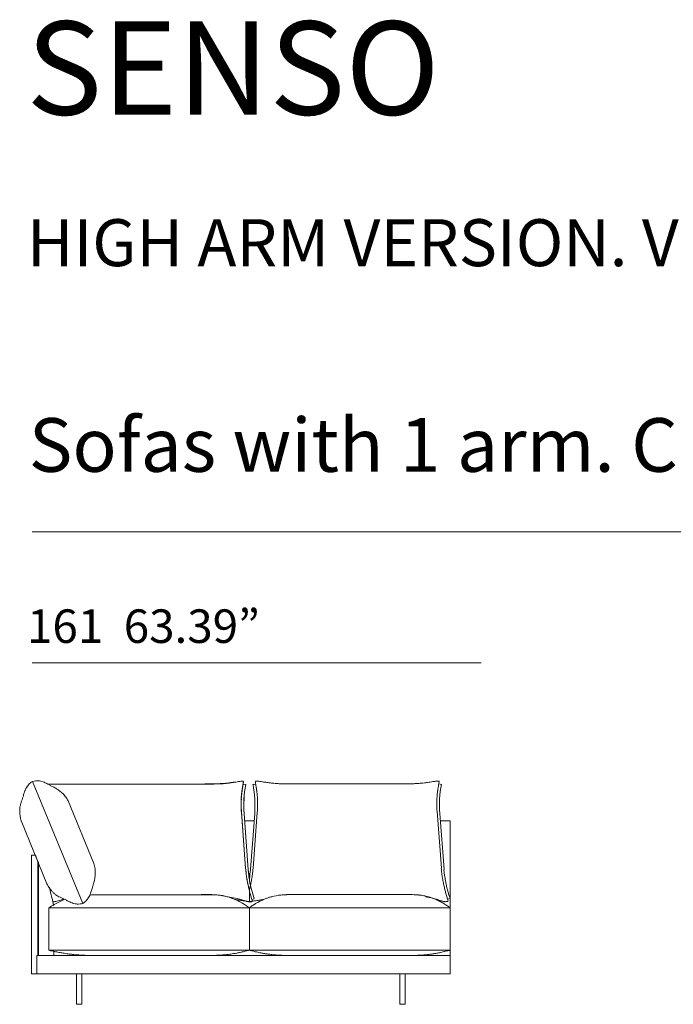
# Model space of a CAD drawing. Units: inches. Extents: x 2860 to 47549, y 2242 to 28744.
# Drawn here: x 2860 to 5335, y 25014 to 28744 of the extents above; entities that cross this region are included whole.
import ezdxf

# ---------------------------------------------------------------- set-up
doc = ezdxf.new("R2010")
doc.units = ezdxf.units.IN
doc.header["$MEASUREMENT"] = 0
doc.layers.get('0').update_dxf_attribs({"lineweight": 13})
doc.styles.add('PDF ChiswickGrotesque', font='arial.ttf')
doc.styles.add('PDF NeuzeitSLTStd-Book', font='arial.ttf')

msp = doc.modelspace()

# ---------------------------------------------------------------- linework, layer by layer
at = {"lineweight": 13}
for p, q in [((2907.2, 26803.2), (21416.1, 26803.2)), ((2907.2, 26307.4), (4608, 26307.4)), ((2908.6, 25858.6), (3099.1, 25396.1)), ((3565.4, 25848.2), (2967.2, 25848)), ((3561.4, 25848.7), (3566.6, 25848.8)), ((3570.5, 25848.2), (3565.4, 25848.2)), ((3716, 25847.1), (3706.3, 25847.9)), ((3706.3, 25847.9), (3716.2, 25846.5)), ((3716, 25845.9), (3716, 25847.1)), ((3753.9, 25848.4), (3743.6, 25847.1)), ((3743.6, 25847.1), (3743.6, 25845.9)), ((4302.6, 25848.9), (3878.9, 25848.9)), ((3898.2, 25848.7), (3893, 25848.8)), ((4110, 25848.7), (3898.2, 25848.7)), ((4307.8, 25849), (4302.6, 25848.9)), ((4457.1, 25847.3), (4446.8, 25848.7)), ((3141.2, 25547.4), (3044.2, 25784.4)), ((3699.7, 25741.4), (3699.4, 25746.1)), ((3715.7, 25529), (3699.7, 25741.4)), ((3699.9, 25744.9), (3715.7, 25529)), ((3725.7, 25524.2), (3709.6, 25736.6)), ((3710, 25736.1), (3725.7, 25524.2)), ((3750, 25736.6), (3733.9, 25524.2)), ((3760, 25741.4), (3743.9, 25529)), ((3760.2, 25745.7), (3760, 25741.4)), ((4456.8, 25529.2), (4440.4, 25745.7)), ((4466.9, 25524.4), (4450.7, 25736.8)), ((2866.5, 25707.1), (2963.5, 25470.2)), ((3711.6, 25709.6), (3748, 25709.6)), ((4452.8, 25709.6), (4490.1, 25709.6)), ((4490.1, 25709.6), (4490.1, 25219.3)), ((2919.9, 25579.4), (2904.9, 25579.4)), ((2904.9, 25579.4), (2904.9, 25129.2)), ((2904.9, 25554.7), (2904.9, 25562.2)), ((2904.9, 25549.2), (2904.9, 25554.7)), ((2904.9, 25546), (2904.9, 25549.2)), ((2928.4, 25553.6), (2919.9, 25579.4)), ((2928.4, 25199.2), (2928.4, 25553.6)), ((2928.4, 25553.6), (2931.4, 25553.6)), ((2931.4, 25553.6), (2931.4, 25199.2)), ((2904.9, 25544.9), (2904.9, 25546)), ((3729.8, 25444.7), (3729.8, 25445)), ((3729.8, 25445), (3729.8, 25444)), ((3729.8, 25442.6), (3729.8, 25444.7)), ((3729.8, 25403.3), (3729.8, 25442.6)), ((3143.7, 25429.4), (3149.8, 25429.4)), ((3148.6, 25428.7), (3147.9, 25428.7)), ((3150.8, 25428.7), (3148.6, 25428.7)), ((3149.8, 25429.4), (3156.7, 25429.4)), ((3154.5, 25428.7), (3150.8, 25428.7)), ((3159.3, 25428.7), (3154.5, 25428.7)), ((3156.7, 25429.4), (3164.2, 25429.4)), ((3165.2, 25428.7), (3159.3, 25428.7)), ((3164.2, 25429.4), (3172, 25429.4)), ((3172, 25428.7), (3165.2, 25428.7)), ((3172, 25429.4), (3568.2, 25429.4)), ((3179.3, 25428.7), (3172, 25428.7)), ((3186.9, 25428.7), (3179.3, 25428.7)), ((3613.9, 25428), (3186.9, 25428.7)), ((3547.7, 25429.5), (3555.5, 25429.5)), ((3555.5, 25429.5), (3563, 25429.5)), ((3563, 25429.5), (3570, 25429.5)), ((3570, 25429.5), (3576, 25429.5)), ((3576, 25429.5), (3581, 25429.5)), ((3581, 25429.5), (3584.7, 25429.5)), ((3584.7, 25429.5), (3587, 25429.5)), ((3587, 25429.5), (3587.7, 25429.5)), ((3748.3, 25413.9), (3738.6, 25411.2)), ((3872.6, 25429.5), (3871.9, 25429.5)), ((3874.9, 25429.5), (3872.6, 25429.5)), ((3878.6, 25429.5), (3874.9, 25429.5)), ((3883.6, 25429.5), (3878.6, 25429.5)), ((3889.7, 25429.5), (3883.6, 25429.5)), ((3896.6, 25429.5), (3889.7, 25429.5)), ((3904.1, 25429.5), (3896.6, 25429.5)), ((3911.9, 25429.5), (3904.1, 25429.5)), ((4109.9, 25429.5), (3911.9, 25429.5)), ((4308, 25429.5), (4109.9, 25429.5)), ((4315.8, 25429.5), (4308, 25429.5)), ((4323.3, 25429.5), (4315.8, 25429.5)), ((4330.2, 25429.5), (4323.3, 25429.5)), ((4336.3, 25429.5), (4330.2, 25429.5)), ((4341.2, 25429.5), (4336.3, 25429.5)), ((4345, 25429.5), (4341.2, 25429.5)), ((4347.2, 25429.5), (4345, 25429.5)), ((4348, 25429.5), (4347.2, 25429.5)), ((4480, 25412), (4489.9, 25414.6)), ((4489.9, 25414.6), (4489.9, 25415.8)), ((2970.8, 25379.9), (2970.8, 25219)), ((2985.8, 25379.3), (3460.6, 25379.3)), ((3460.6, 25379.3), (3547.9, 25379.3)), ((3547.9, 25379.3), (3594.8, 25379.3)), ((3594.8, 25379.3), (3641.6, 25379.3)), ((3641.6, 25379.3), (3688.4, 25379.3)), ((3688.4, 25379.3), (3711.9, 25379.3)), ((3711.9, 25379.3), (3723.6, 25379.3)), ((3715.1, 25379.4), (3714.8, 25379.4)), ((3715.6, 25379.4), (3715.1, 25379.4)), ((3716.1, 25379.4), (3715.6, 25379.4)), ((3716.3, 25379.4), (3716.1, 25379.4)), ((3718.1, 25379.4), (3716.3, 25379.4)), ((3720.1, 25379.4), (3718.1, 25379.4)), ((3723.9, 25379.4), (3720.1, 25379.4)), ((3723.6, 25379.3), (3726.5, 25379.3)), ((3727, 25379.4), (3723.9, 25379.4)), ((3726.5, 25379.3), (3729.4, 25379.3)), ((3728.2, 25379.4), (3727, 25379.4)), ((3729, 25379.4), (3728.2, 25379.4)), ((3729.6, 25379.4), (3729, 25379.4)), ((3729.4, 25379.3), (3732.3, 25379.3)), ((3729.8, 25379.4), (3729.6, 25379.4)), ((3729.9, 25379.4), (3729.8, 25379.4)), ((3729.8, 25379.4), (3729.8, 25379.4)), ((3729.8, 25379.4), (3729.8, 25379.4)), ((3729.8, 25219.3), (3729.8, 25379.4)), ((3729.8, 25379.4), (3729.8, 25219.3)), ((3731.1, 25379.4), (3729.9, 25379.4)), ((3733.5, 25379.4), (3731.1, 25379.4)), ((3732.3, 25379.3), (3733.8, 25379.3)), ((3736.9, 25379.4), (3733.5, 25379.4)), ((3733.8, 25379.3), (3734.5, 25379.3)), ((3734.5, 25379.3), (3734.9, 25379.3)), ((3734.9, 25379.3), (3735.3, 25379.3)), ((3740.9, 25379.4), (3736.9, 25379.4)), ((3742.9, 25379.4), (3740.9, 25379.4)), ((3744.8, 25379.4), (3742.9, 25379.4)), ((3745, 25379.4), (3744.8, 25379.4)), ((3745.8, 25379.4), (3745, 25379.4)), ((3940.7, 25379.4), (3745.8, 25379.4)), ((4109.9, 25379.4), (3940.7, 25379.4)), ((4279.1, 25379.4), (4109.9, 25379.4)), ((4474.1, 25379.4), (4279.1, 25379.4)), ((4474.8, 25379.4), (4474.1, 25379.4)), ((4475, 25379.4), (4474.8, 25379.4)), ((4477, 25379.4), (4475, 25379.4)), ((4479, 25379.4), (4477, 25379.4)), ((4482.9, 25379.4), (4479, 25379.4)), ((4486.3, 25379.4), (4482.9, 25379.4)), ((4488.7, 25379.4), (4486.3, 25379.4)), ((4489.9, 25379.4), (4488.7, 25379.4)), ((4490, 25379.4), (4489.9, 25379.4)), ((4490.1, 25379.4), (4490, 25379.4)), ((4490.1, 25129.3), (4490.1, 25379.4)), ((2973.3, 25219.1), (2973.2, 25219.1)), ((2976.3, 25219.1), (2976, 25219.1)), ((2980.9, 25219.2), (2980.7, 25219.2)), ((2985.4, 25219.2), (2985.2, 25219.2)), ((2985.8, 25219.2), (3460.6, 25219.2)), ((2989.9, 25214.5), (2989.9, 25214.8)), ((2989.9, 25199.2), (2989.9, 25214.6)), ((2989.9, 25214.6), (2989.9, 25214.5)), ((3460.6, 25219.2), (3547.9, 25219.2)), ((3547.9, 25219.2), (3641.6, 25219.2)), ((3641.6, 25219.2), (3688.4, 25219.2)), ((3688.4, 25219.2), (3711.9, 25219.2)), ((3711.9, 25219.2), (3723.6, 25219.2)), ((3714.8, 25219.3), (3715.1, 25219.3)), ((3715.1, 25219.3), (3715.6, 25219.3)), ((3715.6, 25219.3), (3716.1, 25219.3)), ((3716.1, 25219.3), (3716.3, 25219.3)), ((3716.3, 25219.3), (3718.1, 25219.3)), ((3718.1, 25219.3), (3720.1, 25219.3)), ((3720.1, 25219.3), (3723.9, 25219.3)), ((3725.8, 25218.3), (3723.2, 25217.5)), ((3723.6, 25219.2), (3729.4, 25219.2)), ((3723.9, 25219.3), (3727, 25219.3)), ((3729.8, 25219.3), (3725.8, 25218.3)), ((3727, 25219.3), (3728.2, 25219.3)), ((3728.2, 25219.3), (3729, 25219.3)), ((3729, 25219.3), (3729.6, 25219.3)), ((3729.4, 25219.2), (3732.3, 25219.2)), ((3729.5, 25219.3), (3729.8, 25219.3)), ((3729.6, 25219.3), (3729.8, 25219.3)), ((3729.8, 25219.3), (3729.8, 25219.3)), ((3729.8, 25219.3), (3729.8, 25219.3)), ((3729.8, 25219.3), (3729.9, 25219.3)), ((3729.9, 25219.3), (3731.1, 25219.3)), ((3731.1, 25219.3), (3733.5, 25219.3)), ((3732.3, 25219.2), (3733.8, 25219.2)), ((3733.5, 25219.3), (3736.9, 25219.3)), ((3733.8, 25219.2), (3734.5, 25219.2)), ((3734.5, 25219.2), (3735.3, 25219.2)), ((3736.9, 25219.3), (3740.9, 25219.3)), ((3740.9, 25219.3), (3742.9, 25219.3)), ((3742.9, 25219.3), (3744.8, 25219.3)), ((3744.8, 25219.3), (4109.9, 25219.3)), ((4109.9, 25219.3), (4475, 25219.3)), ((4475, 25219.3), (4477, 25219.3)), ((4477, 25219.3), (4479, 25219.3)), ((4479, 25219.3), (4482.9, 25219.3)), ((4482.9, 25219.3), (4486.3, 25219.3)), ((4486.3, 25219.3), (4488.7, 25219.3)), ((4488.7, 25219.3), (4489.9, 25219.3)), ((4489.9, 25219.3), (4490, 25219.3)), ((4490, 25219.3), (4490.1, 25219.3)), ((4490.1, 25219.3), (4490.3, 25219.3)), ((2924.9, 25129.2), (2924.9, 25199.2)), ((2924.9, 25199.2), (4484.6, 25199.2)), ((4490.1, 25199.3), (4109.9, 25199.3)), ((2904.9, 25129.2), (2919.9, 25129.2)), ((2919.9, 25129.2), (2924.9, 25129.2)), ((2924.9, 25129.2), (4484.6, 25129.2)), ((3074.9, 25014.1), (3074.9, 25129.2)), ((3095, 25129.2), (3095, 25014.1)), ((4109.9, 25129.3), (4490.1, 25129.3)), ((4300, 25129.3), (4300, 25014.3)), ((4320, 25014.3), (4320, 25129.3)), ((3095, 25014.1), (3074.9, 25014.1)), ((4300, 25014.3), (4320, 25014.3))]:
    msp.add_line(p, q, dxfattribs=at)
for centre, radius, start, end in [((2944.2, 25800.7), 67.8, 130.7402, 146.2856), ((2952, 25791.5), 79.9, 122.8835, 130.6317), ((2925.7, 25791.4), 69.3, 82.2907, 104.2896), ((2926.1, 25795.4), 65.3, 73.5011, 82.1953), ((2924.5, 25788.6), 72.3, 67.4103, 73.8205), ((2914.5, 25764.4), 98.4, 62.3791, 67.4177), ((2831, 25593.7), 288.5, 61.9666, 63.4182), ((3126.3, 26151.5), 342.7, 242.3341, 243.474), ((3535.2, 28800.1), 2951.5, 270.6098, 270.9599), ((3539.8, 28659.9), 2811.9, 270.6242, 270.9831), ((3560.9, 27565.5), 1716.7, 270.7921, 271.254), ((3565, 27476.4), 1628.1, 270.8125, 271.2871), ((3580.9, 26749.8), 900.7, 271.1177, 271.7465), ((3584.4, 26710.6), 862.1, 271.142, 271.7849), ((3597.6, 26216.1), 366.8, 271.6857, 272.6955), ((3600.2, 26212.4), 363.6, 271.7413, 272.7376), ((3610.5, 25991.4), 141.7, 271.7561, 273.3561), ((3613.1, 25989.4), 140.2, 271.8396, 273.4132), ((3607.3, 26115.5), 265.8, 272.4816, 273.6242), ((3610.2, 26101.1), 251.9, 272.5495, 273.7232), ((3609.6, 26096.6), 246.8, 273.3673, 275.0434), ((3597, 26322.9), 474.2, 273.5766, 274.4317), ((3613, 26108.6), 258.5, 274.0578, 276.0917), ((3603.8, 26210.4), 361.5, 274.7323, 276.1484), ((3581.9, 26415.1), 566.5, 275.9317, 277.067), ((3617.6, 26111.6), 261.8, 275.469, 277.8643), ((3588, 26365.1), 516.2, 277.0746, 277.944), ((3624.1, 26099.1), 248.5, 276.7601, 278.5335), ((3582.1, 26435), 586.2, 277.5676, 278.4349), ((3576.4, 26468.5), 621, 277.8314, 278.6276), ((3370.4, 29382.7), 3540.2, 274.8246, 275.0046), ((3373.2, 27820.4), 1988, 278.5737, 278.8557), ((6503.2, 13080.5), 13084, 102.42014, 102.46462), ((3871.4, 25008.5), 869, 102.1076, 102.7772), ((3723.7, 25394.5), 465, 93.1852, 94.2574), ((3836.3, 23662.4), 2200.8, 93.6081, 93.8346), ((3702.1, 25809.5), 50.1, 93.0843, 95.7133), ((3701.2, 25835.4), 23.7, 92.737, 98.1437), ((3700.6, 25837.5), 22.2, 81.3954, 85.3392), ((3701.3, 25842.1), 17.5, 76.5456, 81.3725), ((3706.7, 25852.7), 6.57, 101.6455, 109.6402), ((-72352.4, 31091.2), 76238.9, 356.052886, 356.056741), ((5057.2, 25637.5), 1367.6, 170.9278, 171.1269), ((-267226, 67397), 274099.2, 351.282356, 351.283476), ((4133.7, 25767.7), 424.8, 169.2984, 184.2649), ((4024, 25897.4), 274.7, 188.1592, 189.2765), ((2412.7, 25576.5), 1368.4, 11.4606, 11.6597), ((3757.8, 25845.7), 13.9, 104.9075, 109.8006), ((3755.6, 25807.7), 52.1, 82.4291, 84.8905), ((3684.8, 25273.2), 591.2, 81.8014, 82.4506), ((3655.8, 25073.3), 793.3, 81.0527, 81.7875), ((4041.9, 27629.3), 1791.8, 261.5673, 261.857), ((4096.1, 27928), 2095.1, 261.5463, 261.7658), ((3857, 26280.7), 430.6, 261.8731, 262.8256), ((3864.5, 26299.1), 449.8, 262.1697, 263.9995), ((3867.6, 26323.4), 474.3, 263.9269, 265.1348), ((3845.7, 26066.2), 216.2, 265.1305, 266.3968), ((3859.6, 26217.4), 368, 265.7265, 266.7289), ((3872.8, 26527), 677.8, 267.1073, 267.8539), ((3889, 27032.3), 1183.4, 267.9866, 268.5525), ((4585.3, 64295.4), 38452.9, 268.91792, 268.94044), ((4992.6, 110130.8), 84289.2, 269.239768, 269.252533), ((4276.3, 28812.2), 2963.4, 270.6086, 270.958), ((4301.6, 27586.3), 1737.3, 270.798, 271.2533), ((4322.6, 26728.6), 879.3, 271.11, 271.7542), ((3953.9, 36334.7), 10492.5, 272.16094, 272.19642), ((4347.7, 26127.1), 277.2, 272.5291, 273.6176), ((4332.5, 26347.7), 498.4, 273.7679, 274.6019), ((4343.3, 26229.2), 379.3, 274.4039, 275.7847), ((4329.2, 26360.5), 511.5, 275.8706, 277.1281), ((4328.8, 26370.2), 521.1, 277.0433, 277.9082), ((3666.9, 31083.9), 5281, 277.9851, 278.081), ((4099.8, 27951.7), 2119.1, 278.3957, 278.6659), ((4566.7, 24906.1), 962.1, 98.1516, 98.821), ((4489.3, 25469.9), 393, 97.4718, 98.6464), ((4243, 25877.7), 205.9, 350.608, 351.8997), ((3096.6, 26064.3), 1367.6, 350.9278, 351.1269), ((2640.7, 26122.9), 1827.1, 351.5176, 351.6843), ((4866.6, 25768.2), 417.1, 169.0681, 184.3106), ((3252.6, 25699), 392.8, 163.2839, 164.4897), ((3042.6, 25763.2), 173.3, 161.5178, 163.6218), ((3180.4, 25713.1), 319.9, 160.0307, 160.8426), ((3017, 25769.5), 147, 157.4572, 158.939), ((3127.8, 25718.4), 269, 155.7356, 156.4592), ((2965.7, 25789.3), 92.1, 151.5952, 154.5019), ((2934.7, 25806.1), 56.8, 145.4528, 151.5935), ((3135.9, 26157.2), 352.2, 242.4958, 243.4435), ((3319.8, 26518.4), 757.5, 243.2083, 243.6619), ((2563.9, 25013.3), 926.8, 62.6687, 63.061), ((2896.7, 25661.7), 198, 59.5033, 62.0777), ((2924.3, 25709.1), 143.1, 54.3972, 59.3923), ((2928.9, 25715.1), 135.6, 47.7577, 54.4856), ((2938.9, 25726), 120.8, 38.8592, 47.7986), ((133701.9, 13509), 130582.4, 174.595058, 174.59736), ((3948.6, 25785.6), 249.6, 173.3722, 174.6106), ((3970, 25783), 271.1, 172.2167, 173.3445), ((3975.4, 25782.3), 275.8, 173.4303, 174.551), ((3767, 25812.2), 66.1, 171.1611, 173.4468), ((5859.7, 25555.8), 2173.7, 173.0423, 173.1819), ((3921.6, 25792.7), 221.8, 170.3183, 171.6569), ((3899.1, 25766.8), 205.3, 162.2278, 163.5676), ((3883.2, 25775.8), 188.2, 161.9694, 163.264), ((72419.2, 15870.7), 69433.5, 171.745972, 171.749827), ((4119.6, 25767.5), 411.2, 169.0057, 184.3026), ((3340, 25767.5), 411.2, 355.6974, 10.9944), ((3538.2, 25792.7), 221.6, 8.3426, 9.6823), ((3489.6, 25783), 271.1, 6.6555, 7.7833), ((951.6, 25522.2), 2822.5, 5.8234, 5.9422), ((4700.7, 25783.8), 260.7, 174.4039, 175.5564), ((4689.1, 25784.3), 249.1, 172.9975, 174.2393), ((4341.1, 25839.7), 103.2, 350.4218, 351.1561), ((4662.5, 25793), 221.6, 170.3169, 171.6567), ((4241.6, 25868.5), 205.9, 350.608, 351.8997), ((4239.2, 25873.3), 209, 350.6785, 351.9607), ((2969.2, 25742), 109.9, 162.9414, 168.0928), ((3065.3, 25712.2), 210.6, 160.0372, 162.8438), ((2565.8, 25897.3), 322.1, 339.419, 341.3252), ((2666.1, 25863.8), 216.4, 341.2349, 343.987), ((2950.6, 25736.2), 105.3, 27.2573, 38.5532), ((20069.8, 25473.5), 16374.2, 178.92256, 178.94244), ((280340.3, -17802.2), 280053.2, 171.046993, 171.04806), ((3990.9, 25775.1), 292.5, 177.657, 178.7638), ((3994, 25776.8), 295.5, 176.922, 178.0045), ((3829.3, 25768.4), 132.6, 167.2798, 169.475), ((150458.6, 14793.2), 147171.4, 175.709388, 175.711593), ((3958.3, 25743.4), 264.7, 166.9669, 168.0622), ((3997.3, 25774.3), 298.2, 177.6594, 178.7383), ((3997.2, 25776.2), 298, 176.9392, 178.0192), ((3949.4, 25783.1), 249.8, 174.15, 175.3936), ((3526.9, 25784.5), 233.8, 4.6963, 5.9123), ((-91021.8, 18462.3), 95065.6, 4.425686, 4.428993), ((-141712.2, 17457.1), 145711.5, 3.279426, 3.281608), ((3466.8, 25776.8), 294.3, 1.9933, 3.0802), ((3469.3, 25775.1), 291.9, 1.2358, 2.3447), ((-11776.4, 25489.1), 15540.2, 1.05702, 1.07798), ((4740.8, 25775), 301.3, 178.7479, 179.8287), ((4748.3, 25771.2), 308.8, 179.1158, 180.1768), ((4732, 25775.3), 292.5, 177.6567, 178.7635), ((4721.7, 25777.6), 282.1, 176.8963, 178.0302), ((4731.4, 25777.1), 291.8, 175.8103, 176.9007), ((4714.4, 25780.7), 274.6, 175.12, 176.3017), ((2980.6, 25748.1), 120.4, 176.5952, 181.4029), ((3000.5, 25748.2), 140.3, 181.2567, 186.0257), ((2962.6, 25748.5), 102.4, 173.5534, 176.2111), ((2948.3, 25748.1), 88.2, 169.1201, 172.2327), ((4043.5, 25809.2), 347.3, 186.4815, 187.5315), ((4042.4, 25809.1), 346.3, 186.4798, 187.5331), ((3990.3, 25731.9), 292.9, 173.7694, 174.8102), ((-5537.7, 25421.6), 9242.5, 2.05186, 2.0882), ((4060.3, 25778.9), 362.4, 184.1736, 185.1982), ((4019.8, 25770.5), 320.7, 181.2157, 182.2564), ((4023.7, 25766.7), 324.5, 181.5528, 182.5879), ((402116.4, 47550.4), 399012.7, 183.131671, 183.132691), ((3375.6, 25780.7), 386.2, 354.7967, 355.8213), ((12997.3, 25421.6), 9242.5, 177.9118, 177.94814), ((3440.1, 25771), 321.1, 357.7444, 358.7842), ((3445, 25771), 316.2, 358.7768, 359.8258), ((4778.9, 25770), 339.4, 181.9196, 182.9097), ((4858.8, 25772.1), 419.2, 182.647, 183.618), ((2990, 25746.4), 129.6, 185.6884, 191.4487), ((2975.2, 25742.7), 114.5, 191.1344, 198.1326), ((3040.9, 25515.2), 105.4, 6.4267, 17.7898), ((3029.2, 25513.4), 117.1, 357.3577, 6.6796), ((3992.1, 25544.3), 276.7, 183.1816, 184.7639), ((4019.3, 25555.1), 304.6, 184.9157, 186.4569), ((4083.8, 25554.1), 368.9, 185.1022, 188.2593), ((4116.7, 25556), 401.6, 185.0335, 187.9327), ((4144.7, 25556.4), 420.3, 184.394, 189.1343), ((4159.1, 25555.4), 434.5, 184.1187, 199.0016), ((3314.9, 25556.3), 420.2, 350.8654, 355.6061), ((3310.2, 25561.5), 434.9, 350.7136, 353.4881), ((3350.8, 25557.7), 394.1, 353.3639, 355.8124), ((4732.9, 25549.6), 276.9, 184.235, 185.8189), ((4824.7, 25553.7), 368.6, 185.0023, 188.1616), ((4883.8, 25556.1), 418.2, 184.3422, 199.5928), ((2941.5, 25529), 206.7, 343.6246, 346.1382), ((2985.6, 25517.1), 161.1, 346.4992, 351.0061), ((3008.9, 25513.5), 137.4, 350.9865, 357.7175), ((4203.1, 25570.4), 489.3, 188.1364, 190.3263), ((4285, 25581), 571.8, 188.0813, 189.9542), ((4270.5, 25584.3), 558.1, 190.4921, 192.307), ((4249.2, 25577.3), 535.9, 190.2308, 192.1196), ((3243.4, 25573.6), 502.7, 348.4588, 350.582), ((4944.4, 25570.6), 489.5, 188.1366, 190.3259), ((5011.6, 25584.5), 558.1, 190.4922, 192.3071), ((3065.1, 25521.6), 113.9, 206.8404, 213.8392), ((3089.5, 25538), 143.3, 213.8751, 219.053), ((3090.8, 25540.6), 146, 219.5115, 224.0462), ((3066.3, 25515.7), 111, 223.5686, 228.7227), ((3024.4, 25470.8), 110.4, 338.5503, 343.129), ((2703.9, 25571.9), 446.4, 342.6421, 343.5936), ((3393, 25371.3), 271.2, 162.4475, 164.0515), ((3616.8, 25305.5), 504.5, 162.3103, 162.9823), ((3652.4, 25300.2), 540.1, 162.2804, 162.9317), ((2935.5, 25529.6), 212.6, 342.1952, 343.9254), ((4313.8, 25594), 602.5, 192.3322, 193.928), ((4283.3, 25584), 570.6, 192.0534, 193.7367), ((4058.6, 25539.9), 341.8, 195.4162, 195.9201), ((4340, 25595.4), 628.4, 193.5178, 194.982), ((3246.4, 25569.1), 498.8, 345.7206, 346.8848), ((3216.3, 25579.2), 530.4, 346.5657, 348.4518), ((5055.9, 25595.7), 603.8, 192.4508, 194.044), ((5124.6, 25610.1), 673.9, 193.8104, 195.1774), ((2986.7, 25434.4), 31.8, 268.4103, 274.1358), ((2985.1, 25455.4), 52.9, 274.2362, 278.6631), ((3694.7, 24077.9), 1490.6, 116.4046, 118.177), ((3038.5, 25484.8), 69.5, 229.212, 233.0625), ((2976.8, 25503.8), 101.9, 279.1849, 283.4347), ((3035.6, 25480.3), 64.1, 232.658, 236.8661), ((3054.5, 25510.9), 100.1, 237.3937, 242.9616), ((3101.8, 25605.3), 205.7, 243.1875, 246.0064), ((2847.7, 25030.7), 422.6, 64.7773, 66.2079), ((3143.1, 25076.7), 355.7, 109.3491, 110.4676), ((2932.2, 25213.6), 221.1, 61.757, 64.4043), ((8017.5, 34721.3), 10561.1, 241.86154, 241.90583), ((3108, 25525.5), 136.9, 242.1299, 244.7403), ((3087.6, 25480.3), 87.2, 244.2058, 247.1321), ((3093.6, 25492.7), 101, 246.737, 248.856), ((3059.4, 25459.9), 75.1, 301.8926, 306.5819), ((3059.5, 25456.6), 72.5, 308.0711, 314.3011), ((3062.4, 25454.4), 68.8, 313.8499, 324.4653), ((3066.2, 25452.5), 64.6, 323.8418, 332.7861), ((3060.5, 25456), 71.3, 332.3366, 338.9381), ((3124.3, 25453.6), 26, 273.7965, 277.0844), ((3148.2, 25184.4), 244.3, 90.0897, 94.8722), ((3587.5, 25203.2), 226.3, 86.6428, 89.9422), ((3589.4, 25226.4), 203, 83.6663, 86.7759), ((3589.1, 25215.5), 213.8, 82.0543, 83.9126), ((3598.8, 25284.5), 144.1, 79.7793, 82.0951), ((3588.7, 25211.8), 217.5, 79.7002, 80.5684), ((3590.1, 25220), 209.2, 76.6431, 79.6553), ((3585.4, 25201.6), 228.2, 72.7265, 76.5781), ((3592, 25222.6), 206.2, 70.0035, 72.7363), ((3581.2, 25191), 239.6, 67.5228, 70.1657), ((3575.5, 25179.9), 252, 64.3934, 67.2955), ((3623.4, 24997.5), 417, 82.0039, 82.8503), ((3580.6, 24677.8), 739.6, 81.2039, 82.1683), ((3640.9, 25242.3), 178.2, 73.2666, 76.1026), ((3570.5, 25170.5), 262.7, 61.0979, 64.2871), ((3644.6, 25245.9), 173.7, 72.7007, 74.0857), ((3075.6, 21485.3), 3971.7, 80.93, 81.047), ((3494.6, 24782.2), 661, 71.7992, 72.2387), ((3552.3, 25139.8), 298.3, 57.6944, 60.8802), ((3647.5, 25247.2), 171.5, 69.3268, 71.7946), ((3275.5, 22791.6), 2650.3, 80.5388, 80.7453), ((3631.1, 25277.4), 151.3, 58.057, 59.4486), ((3746.6, 25513.1), 112.3, 254.6642, 257.2637), ((3738.5, 25477.3), 75.5, 257.2573, 260.9401), ((3732.9, 25439.4), 37.3, 260.349, 266.5255), ((3739.8, 25433.7), 32, 251.7131, 260.0024), ((4489.5, 25632.3), 782.3, 194.7685, 195.9023), ((3734.3, 25418.9), 16.6, 276.611, 283.0276), ((4638.3, 25675.2), 937.2, 195.9264, 196.7697), ((3737.7, 25408.3), 5.49, 284.6886, 293.671), ((4184.1, 22791.6), 2650.3, 99.2547, 99.4612), ((3876.6, 25192.7), 237.2, 117.9071, 120.0705), ((4384, 21485.3), 3971.7, 98.953, 99.07), ((3909.5, 25137.2), 301.7, 117.7102, 118.4929), ((3881.5, 24673.1), 744.6, 97.9702, 98.9312), ((3912.2, 25122.7), 315.8, 116.2145, 116.9161), ((3878.3, 25190.9), 239.6, 114.3435, 116.1443), ((3866.4, 25220.4), 207.9, 110.7496, 114.7272), ((3875.7, 25199.7), 230.5, 108.3239, 111.0819), ((3876.2, 25194.6), 235.5, 105.2403, 108.0446), ((3871.6, 25210.8), 218.6, 96.0874, 105.1889), ((3872, 25203.7), 225.7, 90.0288, 95.9967), ((4347.8, 25203.2), 226.3, 84.01, 89.9644), ((4348.3, 25210.8), 218.6, 78.8499, 83.9126), ((4348.4, 25211.5), 217.9, 74.8112, 78.8437), ((4349.4, 25107.7), 317.2, 78.1489, 81.0857), ((4343.3, 25193.1), 237.1, 71.9821, 74.7863), ((4370.7, 25206.1), 216.5, 75.8025, 78.3045), ((4349.2, 25214.5), 214.8, 68.7601, 71.711), ((4366.2, 25179.7), 243.2, 74.1946, 76.3183), ((4356.4, 25227), 200.6, 65.2503, 69.3809), ((4382.1, 25237.6), 183.1, 72.6715, 74.0199), ((4411.9, 25326.4), 89.5, 71.2564, 73.9788), ((4341.6, 25190.9), 239.6, 63.8556, 65.6564), ((4386.1, 25240.7), 179.1, 70.8866, 72.2435), ((4389.1, 25243.7), 175.2, 70.1168, 71.4855), ((4307.7, 25122.7), 315.8, 63.0841, 63.7858), ((4511.5, 25572.5), 175.6, 249.046, 250.4086), ((4310.2, 25136.9), 302, 61.5077, 62.2896), ((4515.4, 25623.6), 225.5, 253.8271, 255.2045), ((4322.5, 25155.2), 280.1, 60.0949, 61.9274), ((4487.3, 25518.6), 116.8, 255.3527, 257.8985), ((4480.4, 25481.4), 79, 257.1305, 260.7291), ((4475.5, 25454.7), 51.9, 261.3287, 265.8825), ((4474.5, 25447), 44.1, 266.4879, 271.3502), ((5085.8, 25599.5), 633.6, 195.1735, 196.5738), ((4473.4, 25439.7), 36.8, 273.3293, 276.5249), ((4472.1, 25437.5), 34.8, 279.1192, 282.2507), ((5381.4, 25681.2), 940.3, 196.2083, 197.05), ((3032.3, 25287.1), 111.3, 120.8955, 122.4369), ((3017.2, 25316.7), 78.1, 120.2096, 122.5686), ((3270.1, 24903.1), 563, 120.4232, 121.0627), ((3030.2, 25311.4), 89.4, 118.1398, 120.3169), ((2953.7, 25384.8), 34.7, 7.1266, 12.0272), ((3049.3, 25287.9), 119.3, 119.3311, 120.9187), ((3077.6, 25450.5), 55.9, 248.5128, 251.9355), ((3080.8, 25456.5), 62.6, 250.8664, 260.2301), ((3083.2, 25474.2), 80.4, 260.6961, 266.5098), ((3081.9, 25457.7), 63.9, 266.7429, 276.0036), ((3080.1, 25471), 77.3, 276.3068, 284.2352), ((3570.6, 25169.5), 263.4, 53.5201, 57.6069), ((3923.2, 25119.4), 324.1, 125.1633, 126.6423), ((3864.8, 25205.1), 220.4, 123.5291, 125.5679), ((3894.4, 25161.6), 273, 122.1557, 123.6823), ((3826.5, 25272.1), 143.3, 120.597, 122.6691), ((3840.9, 25253.9), 166.3, 119.9792, 121.6638), ((4379, 25253.9), 166.3, 58.3357, 60.0204), ((4410.6, 25300.1), 110.4, 57.0221, 59.7117), ((4359.4, 25214.2), 210.4, 56.0905, 58.0716), ((4355.1, 25205.1), 220.4, 54.4322, 56.471), ((4296.6, 25119.4), 324.1, 53.3575, 54.8365), ((2969.4, 25209.9), 9.26, 75.5482, 78.4625), ((3043.7, 25298.9), 106.4, 228.5528, 229.3339), ((3006.4, 25347.6), 133.4, 256.1142, 256.8938), ((2982.6, 25242.8), 25.9, 255.5938, 259.5908), ((2985, 25243.5), 27.1, 254.7861, 258.3178), ((3009.1, 25337.7), 124.3, 256.2453, 257.7651), ((3145.3, 25910.1), 712.7, 256.8117, 257.2543), ((2976, 25153.3), 62.8, 77.201, 78.9116), ((3007, 25264.1), 52.2, 250.8576, 253.3829), ((3099, 25700.2), 497.6, 257.6015, 259.5956), ((3585.5, 25722.5), 523.4, 282.1401, 283.8093), ((3593.4, 25697.5), 497.2, 283.6085, 285.563), ((3847.6, 25648.2), 444.9, 254.6129, 256.2007), ((3933.8, 25970.8), 778.8, 255.6992, 256.499), ((3857, 25649), 448, 256.442, 257.6926), ((4362.8, 25649.1), 448, 282.3074, 283.5578), ((4248.2, 26123.8), 936.4, 283.5683, 284.2335), ((4372.3, 25648.2), 444.9, 283.7994, 285.3871), ((3135.5, 25884.6), 685.6, 259.3754, 260.6691), ((3122.9, 25806.7), 606.7, 260.6472, 262.5139), ((3115, 25722), 521.7, 262.1609, 263.9571), ((3114.3, 25685.4), 485.3, 263.593, 264.7868), ((3110.1, 25612.9), 412.7, 264.4516, 265.7744), ((3140.8, 25952.3), 753.5, 265.3491, 266.0273), ((3167.4, 26518.7), 1320.4, 266.5758, 267.0437), ((3133.4, 25886.7), 687.5, 267.1618, 268.3686), ((3133.5, 25979.6), 780.3, 268.5539, 269.8887), ((3585.7, 25907.8), 708.5, 270.1618, 271.1552), ((3564.9, 26392.8), 1193.8, 271.6841, 272.1858), ((3492.6, 27484.2), 2287.4, 272.9547, 273.1698), ((3608, 25390.1), 190.1, 273.3389, 274.4371), ((3656.2, 24722.3), 479.4, 93.6238, 94.0043), ((3569.6, 25893.4), 695, 274.6422, 275.2497), ((3606.4, 25522.9), 322.6, 274.7731, 275.856), ((3597, 25627.3), 427.4, 275.677, 277.2341), ((3600.3, 25618), 417.8, 276.9383, 278.2224), ((3592, 25678.7), 479, 278.1691, 279.4121), ((3582.8, 25746.8), 547.8, 279.1949, 280.45), ((3579.2, 25754.9), 556.4, 280.6675, 282.0689), ((3843.8, 25576.1), 373.9, 257.2935, 258.6153), ((3840.2, 25556.6), 354, 258.5575, 259.773), ((3835.5, 25504.5), 302, 258.891, 260.1032), ((3648.3, 24390.1), 828, 80.2288, 80.5953), ((4014.3, 26650), 1461.4, 261.127, 261.3174), ((3875.6, 25731.8), 532.8, 261.1518, 262.5438), ((3866.6, 25668.6), 468.9, 262.6374, 264.7593), ((3872, 25702.8), 503.5, 264.4985, 266.9878), ((3872.6, 25744.4), 545.1, 267.1566, 269.9255), ((4347.3, 25744.4), 545.1, 270.0745, 272.8434), ((4347.9, 25702.8), 503.5, 273.0122, 275.5015), ((4353.3, 25668.6), 468.9, 275.2406, 277.3626), ((4344.3, 25731.8), 532.8, 277.4562, 278.8482), ((4205.8, 26648.5), 1459.9, 278.6825, 278.8731), ((4571.6, 24389.7), 828.5, 99.4046, 99.771), ((4384.3, 25504.4), 301.9, 279.8967, 281.1093), ((4379.7, 25556.5), 354, 280.2269, 281.4425), ((4366.3, 25621.8), 420.6, 281.4582, 282.6331)]:
    msp.add_arc(centre, radius, start, end, dxfattribs=at)
for points in [[(3699.4, 25859.6), (3699.9, 25859.6), (3700.4, 25859.6), (3700.9, 25859.7)], [(3700, 25859.1), (3700.5, 25859.1), (3701, 25859.1), (3701.5, 25859.1)], [(3700.9, 25859.7), (3701.4, 25859.7), (3701.9, 25859.6), (3702.4, 25859.6)], [(3701.5, 25859.1), (3702, 25859.1), (3702.5, 25859.1), (3703, 25859.1)], [(3703, 25859.1), (3703.5, 25859), (3704, 25859), (3704.5, 25858.9)], [(3705.7, 25848.4), (3705.5, 25846.9), (3705.3, 25845.4), (3705, 25843.9)], [(3705.3, 25859.1), (3705.6, 25859.1), (3705.8, 25859), (3706.1, 25858.9)], [(3705.9, 25858.6), (3706.2, 25858.5), (3706.4, 25858.4), (3706.6, 25858.4)], [(3706.1, 25858.9), (3706.3, 25858.9), (3706.6, 25858.7), (3706.8, 25858.7)], [(3707.2, 25852.6), (3707, 25851), (3706.7, 25849.4), (3706.5, 25847.9)], [(3706.6, 25858.4), (3706.9, 25858.3), (3707.1, 25858.2), (3707.3, 25858.1)], [(3706.8, 25858.7), (3707, 25858.6), (3707.3, 25858.5), (3707.5, 25858.4)], [(3708, 25857.9), (3707.7, 25856.1), (3707.5, 25854.3), (3707.2, 25852.6)], [(3707.3, 25858.1), (3707.5, 25858), (3707.8, 25857.9), (3708, 25857.9)], [(3752.1, 25858.4), (3752.5, 25858.5), (3752.8, 25858.7), (3753.1, 25858.8)], [(3754.6, 25843.9), (3754.3, 25845.4), (3754.1, 25846.9), (3753.9, 25848.4)], [(3754.3, 25859.1), (3754.8, 25859.2), (3755.3, 25859.3), (3755.7, 25859.4)], [(3755.7, 25859.4), (3756.2, 25859.5), (3756.7, 25859.6), (3757.2, 25859.6)], [(3757.2, 25859.6), (3757.8, 25859.6), (3758.4, 25859.7), (3759, 25859.6)], [(3759, 25859.6), (3759.5, 25859.6), (3759.8, 25859.6), (3760.3, 25859.6)], [(4360, 25850.1), (4358.6, 25850.1), (4357.3, 25850), (4356, 25850)], [(4438.2, 25859.6), (4439, 25859.7), (4439.7, 25859.8), (4440.5, 25859.8)], [(4440.5, 25859.8), (4441, 25859.8), (4441.5, 25859.9), (4442, 25859.9)], [(4442, 25859.9), (4442.5, 25859.9), (4443, 25859.8), (4443.5, 25859.8)], [(4443.5, 25859.8), (4444, 25859.8), (4444.5, 25859.7), (4445, 25859.6)], [(4445, 25859.6), (4445.5, 25859.6), (4446, 25859.5), (4446.5, 25859.3)], [(4446.5, 25859.3), (4446.7, 25859.3), (4447, 25859.2), (4447.2, 25859.1)], [(4447.2, 25859.1), (4447.5, 25859.1), (4447.7, 25859), (4447.9, 25858.9)], [(4447.9, 25858.9), (4448.2, 25858.8), (4448.4, 25858.7), (4448.6, 25858.6)], [(3701.9, 25823.6), (3701.9, 25823.2), (3701.8, 25822.7), (3701.7, 25822.3)], [(3702.1, 25824.9), (3702.1, 25824.5), (3702, 25824.1), (3701.9, 25823.6)], [(3702.4, 25821.8), (3702.3, 25820.9), (3702.1, 25820), (3702, 25819.1)], [(3702.6, 25823.1), (3702.5, 25822.6), (3702.4, 25822.2), (3702.4, 25821.8)], [(3702.7, 25824.4), (3702.7, 25823.9), (3702.6, 25823.5), (3702.6, 25823.1)], [(3703.6, 25834.6), (3703.4, 25833.1), (3703.2, 25831.6), (3702.9, 25830)], [(3704.3, 25839.2), (3704.1, 25837.7), (3703.9, 25836.2), (3703.6, 25834.6)], [(3705, 25843.9), (3704.8, 25842.3), (3704.6, 25840.8), (3704.3, 25839.2)], [(3705.6, 25843.3), (3705.3, 25841.8), (3705.1, 25840.2), (3704.9, 25838.7)], [(3755.3, 25839.2), (3755, 25840.8), (3754.8, 25842.3), (3754.6, 25843.9)], [(3756, 25834.6), (3755.7, 25836.2), (3755.5, 25837.7), (3755.3, 25839.2)], [(3756.7, 25830), (3756.5, 25831.6), (3756.2, 25833.1), (3756, 25834.6)], [(3757.7, 25823.6), (3757.6, 25824.1), (3757.5, 25824.5), (3757.5, 25824.9)], [(3757.9, 25822.3), (3757.8, 25822.7), (3757.7, 25823.2), (3757.7, 25823.6)], [(3758.2, 25819.7), (3758.1, 25820.6), (3758, 25821.4), (3757.9, 25822.3)], [(3759.5, 25808.6), (3759.5, 25808.7), (3759.5, 25808.9), (3759.5, 25809.1)], [(4442.5, 25819.9), (4442.3, 25818.2), (4442.1, 25816.4), (4441.9, 25814.6)], [(4442.9, 25822.5), (4442.8, 25821.7), (4442.6, 25820.8), (4442.5, 25819.9)], [(4443.2, 25825.1), (4443.2, 25824.7), (4443.1, 25824.3), (4443.1, 25823.8)], [(4444.7, 25834.9), (4444.5, 25833.3), (4444.3, 25831.8), (4444.1, 25830.2)], [(3698.4, 25775.7), (3698.4, 25773.8), (3698.4, 25771.9), (3698.4, 25770)], [(3699.2, 25798.2), (3699.1, 25796.3), (3699, 25794.5), (3698.9, 25792.6)], [(3699.1, 25775.2), (3699.1, 25773.3), (3699.1, 25771.4), (3699.1, 25769.5)], [(3699.7, 25803.8), (3699.7, 25803.8), (3699.7, 25803.7), (3699.7, 25803.7)], [(3700.4, 25803.3), (3700.4, 25803.2), (3700.4, 25803.2), (3700.3, 25803.1)], [(3761.2, 25770), (3761.2, 25771.9), (3761.2, 25773.8), (3761.2, 25775.7)], [(4440.8, 25804), (4440.8, 25804), (4440.8, 25803.9), (4440.8, 25803.9)], [(3699.2, 25746.7), (3699.2, 25746.3), (3699.2, 25745.8), (3699.3, 25745.5)], [(3699.9, 25746.1), (3699.9, 25745.7), (3699.9, 25745.3), (3699.9, 25744.9)], [(3760.3, 25745), (3760.3, 25745.6), (3760.4, 25746.1), (3760.4, 25746.7)], [(4439.5, 25770.2), (4439.5, 25768.3), (4439.5, 25766.4), (4439.6, 25764.4)], [(4439.6, 25764.4), (4439.6, 25762.5), (4439.7, 25760.6), (4439.8, 25758.6)], [(4440.3, 25746.9), (4440.4, 25746.5), (4440.4, 25746.1), (4440.4, 25745.7)], [(2988.2, 25389.2), (2981.2, 25428.9), (2980.1, 25418.4), (2973.2, 25458.2)], [(3018.7, 25410), (3016.1, 25409.2), (3003.1, 25405.3), (3000.5, 25404.6)], [(3683.7, 25415.3), (3683.7, 25415.3), (3613.9, 25428), (3613.9, 25428)], [(3711.2, 25405.8), (3713.7, 25405.4), (3716.2, 25405), (3729.8, 25403.3)], [(3716.9, 25404.9), (3715.2, 25405.3), (3713.5, 25405.8), (3711.8, 25406.3)], [(3729.8, 25403.3), (3743.7, 25405), (3746, 25405.4), (3748.4, 25405.8)], [(3736.3, 25402.4), (3735.6, 25402.2), (3735, 25402.2), (3734.3, 25402.2)], [(3739.1, 25403), (3738.8, 25402.9), (3738.5, 25402.8), (3738.1, 25402.7)], [(3740.5, 25403.5), (3740.3, 25403.4), (3740.1, 25403.3), (3739.9, 25403.3)], [(3741.1, 25403.9), (3740.9, 25403.7), (3740.7, 25403.6), (3740.5, 25403.5)], [(3740.9, 25404.8), (3741, 25404.4), (3741.1, 25404.2), (3741.1, 25403.9)], [(3778.2, 25410.5), (3780.3, 25410.8), (3782.4, 25411), (3784.4, 25411.3)], [(4398.6, 25421.1), (4398.2, 25421.1), (4397.8, 25421.2), (4397.4, 25421.2)], [(4480.5, 25403.7), (4480.2, 25403.6), (4479.8, 25403.5), (4479.5, 25403.4)], [(4481.3, 25404), (4481.1, 25403.9), (4480.8, 25403.8), (4480.5, 25403.7)], [(4481.9, 25404.3), (4481.7, 25404.2), (4481.5, 25404.1), (4481.3, 25404)], [(4482.6, 25404.6), (4482.4, 25404.5), (4482.1, 25404.4), (4481.9, 25404.3)], [(4482.3, 25405.5), (4482.4, 25405.2), (4482.5, 25404.9), (4482.6, 25404.6)], [(2970.8, 25379.9), (2970.8, 25379.9), (2970.8, 25379.9), (2970.8, 25379.9)], [(2970.8, 25379.9), (2970.8, 25379.9), (2970.8, 25379.8), (2970.8, 25379.8)], [(2970.9, 25379.9), (2970.8, 25379.9), (2970.8, 25379.9), (2970.8, 25379.9)], [(2970.8, 25379.8), (2970.8, 25379.8), (2970.8, 25379.8), (2970.9, 25379.8)], [(2971, 25380), (2971, 25380), (2971, 25380), (2970.9, 25380)], [(2970.9, 25380), (2970.9, 25380), (2970.9, 25379.9), (2970.9, 25379.9)], [(2970.9, 25379.9), (2970.9, 25379.9), (2970.9, 25379.9), (2970.9, 25379.9)], [(2970.9, 25379.8), (2970.9, 25379.8), (2970.9, 25379.8), (2971, 25379.8)], [(2971.3, 25380.2), (2971.2, 25380.1), (2971.1, 25380.1), (2971, 25380)], [(2971, 25379.8), (2971, 25379.8), (2971.1, 25379.8), (2971.3, 25379.8)], [(2971.7, 25380.4), (2971.6, 25380.4), (2971.4, 25380.3), (2971.3, 25380.2)], [(2971.3, 25379.8), (2971.3, 25379.8), (2971.3, 25379.8), (2971.4, 25379.8)], [(2971.4, 25379.8), (2971.4, 25379.8), (2971.4, 25379.7), (2971.4, 25379.7)], [(2971.4, 25379.7), (2971.4, 25379.7), (2971.4, 25379.7), (2971.5, 25379.7)], [(2971.5, 25379.7), (2971.5, 25379.7), (2971.6, 25379.7), (2971.7, 25379.7)], [(2972.6, 25381), (2972.3, 25380.8), (2972, 25380.6), (2971.7, 25380.4)], [(2971.7, 25379.7), (2971.9, 25379.7), (2972.1, 25379.7), (2972.3, 25379.7)], [(2972.3, 25379.7), (2972.5, 25379.7), (2972.8, 25379.7), (2973, 25379.7)], [(2973, 25379.7), (2973.2, 25379.7), (2973.3, 25379.7), (2973.4, 25379.7)], [(2973.4, 25379.7), (2973.5, 25379.7), (2973.6, 25379.7), (2973.7, 25379.6)], [(2973.7, 25379.6), (2973.8, 25379.6), (2973.8, 25379.6), (2973.9, 25379.6)], [(2973.9, 25379.6), (2974.2, 25379.6), (2974.5, 25379.6), (2974.9, 25379.6)], [(2974.9, 25379.6), (2975.2, 25379.6), (2975.6, 25379.6), (2976, 25379.6)], [(2976, 25379.6), (2976.2, 25379.6), (2976.4, 25379.6), (2976.6, 25379.6)], [(2976.6, 25379.6), (2976.7, 25379.6), (2976.8, 25379.6), (2976.9, 25379.6)], [(2976.9, 25379.6), (2976.9, 25379.6), (2977, 25379.6), (2977, 25379.6)], [(2977, 25379.6), (2977.1, 25379.6), (2977.1, 25379.6), (2977.2, 25379.6)], [(2977.2, 25379.6), (2977.6, 25379.6), (2978.1, 25379.5), (2978.5, 25379.5)], [(2979.6, 25385.3), (2979.1, 25385), (2978.5, 25384.6), (2977.9, 25384.2)], [(2978.5, 25379.5), (2978.9, 25379.5), (2979.4, 25379.5), (2979.9, 25379.5)], [(2979.9, 25379.5), (2980.3, 25379.5), (2980.8, 25379.5), (2981.3, 25379.4)], [(2981.3, 25379.4), (2981.4, 25379.4), (2981.5, 25379.4), (2981.7, 25379.4)], [(2981.7, 25379.4), (2981.8, 25379.4), (2981.9, 25379.4), (2982, 25379.4)], [(2982, 25379.4), (2982.3, 25379.4), (2982.5, 25379.4), (2982.8, 25379.4)], [(2982.8, 25379.4), (2983, 25379.4), (2983.3, 25379.4), (2983.5, 25379.4)], [(2983.5, 25379.4), (2983.8, 25379.4), (2984, 25379.4), (2984.3, 25379.4)], [(2984.3, 25379.4), (2984.5, 25379.3), (2984.8, 25379.3), (2985.1, 25379.3)], [(2985.1, 25379.3), (2985.1, 25379.3), (2985.2, 25379.3), (2985.2, 25379.3)], [(2985.2, 25379.3), (2985.3, 25379.3), (2985.4, 25379.3), (2985.4, 25379.3)], [(2985.4, 25379.3), (2985.5, 25379.3), (2985.7, 25379.3), (2985.8, 25379.3)], [(2988.1, 25390.3), (2988, 25390.3), (2987.9, 25390.2), (2987.5, 25390)], [(2987.7, 25392.1), (2987.7, 25391.8), (2987.8, 25391.2), (2987.9, 25390.9)], [(2987.9, 25390.9), (2988, 25390.5), (2988, 25390.2), (2988, 25390.1)], [(2988, 25390.1), (2988.1, 25389.5), (2988.1, 25390), (2988, 25390.2)], [(2970.9, 25219.1), (2970.8, 25219.1), (2970.8, 25219), (2970.8, 25219)], [(2970.9, 25219), (2970.8, 25219), (2970.8, 25219), (2970.8, 25219)], [(2971, 25219.1), (2970.9, 25219.1), (2970.9, 25219.1), (2970.9, 25219.1)], [(2971, 25219), (2971, 25219), (2971, 25219), (2970.9, 25219)], [(2970.9, 25219), (2970.9, 25219), (2970.9, 25219), (2970.9, 25219)], [(2971.1, 25219.1), (2971, 25219.1), (2971, 25219.1), (2971, 25219.1)], [(2971.3, 25218.9), (2971.2, 25218.9), (2971.1, 25219), (2971, 25219)], [(2971.2, 25219.1), (2971.1, 25219.1), (2971.1, 25219.1), (2971.1, 25219.1)], [(2971.3, 25219.1), (2971.2, 25219.1), (2971.2, 25219.1), (2971.2, 25219.1)], [(2971.7, 25219.1), (2971.5, 25219.1), (2971.4, 25219.1), (2971.3, 25219.1)], [(2972.3, 25219.1), (2972.1, 25219.1), (2971.9, 25219.1), (2971.7, 25219.1)], [(2972.6, 25218.6), (2972.3, 25218.7), (2972, 25218.7), (2971.7, 25218.8)], [(2973.1, 25219.1), (2972.8, 25219.1), (2972.5, 25219.1), (2972.3, 25219.1)], [(2973.2, 25219.1), (2973.1, 25219.1), (2973.1, 25219.1), (2973.1, 25219.1)], [(2973.5, 25219.1), (2973.4, 25219.1), (2973.3, 25219.1), (2973.3, 25219.1)], [(2973.9, 25219.1), (2973.8, 25219.1), (2973.6, 25219.1), (2973.5, 25219.1)], [(2974.9, 25219.1), (2974.5, 25219.1), (2974.2, 25219.1), (2973.9, 25219.1)], [(2976, 25219.1), (2975.6, 25219.1), (2975.2, 25219.1), (2974.9, 25219.1)], [(2976.6, 25219.1), (2976.5, 25219.1), (2976.4, 25219.1), (2976.3, 25219.1)], [(2977.2, 25219.2), (2977, 25219.2), (2976.8, 25219.2), (2976.6, 25219.1)], [(2978.5, 25219.2), (2978.1, 25219.2), (2977.6, 25219.2), (2977.2, 25219.2)], [(2979.9, 25219.2), (2979.4, 25219.2), (2978.9, 25219.2), (2978.5, 25219.2)], [(2980.6, 25219.2), (2980.3, 25219.2), (2980.1, 25219.2), (2979.9, 25219.2)], [(2980.7, 25219.2), (2980.7, 25219.2), (2980.6, 25219.2), (2980.6, 25219.2)], [(2981.3, 25219.2), (2981.2, 25219.2), (2981.1, 25219.2), (2980.9, 25219.2)], [(2982.8, 25219.2), (2982.3, 25219.2), (2981.8, 25219.2), (2981.3, 25219.2)], [(2983.5, 25219.2), (2983.3, 25219.2), (2983, 25219.2), (2982.8, 25219.2)], [(2984.3, 25219.2), (2984, 25219.2), (2983.8, 25219.2), (2983.5, 25219.2)], [(2985.1, 25219.2), (2984.8, 25219.2), (2984.5, 25219.2), (2984.3, 25219.2)], [(2985.2, 25219.2), (2985.2, 25219.2), (2985.1, 25219.2), (2985.1, 25219.2)], [(2985.8, 25219.2), (2985.7, 25219.2), (2985.5, 25219.2), (2985.4, 25219.2)]]:
    msp.add_open_spline(points, degree=3, dxfattribs=at)

# ---------------------------------------------------------------- texts
for s, height, style, p in [('SENSO', 353.7, 'PDF ChiswickGrotesque', (2885, 28383.8)), ('HIGH ARM VERSION. VERSION D’ACCOUDOIR HAUT. VERSIÓN DE BRAZO ALTO.', 177.885, 'PDF NeuzeitSLTStd-Book', (2887.3, 27810.1)), ('Sofas with 1 arm. Canapés avec 1 accoudoir. Sofás con 1 brazo.', 203.297, 'PDF NeuzeitSLTStd-Book', (2894.5, 27031.2)), ('161  63.39”', 127.061, 'PDF NeuzeitSLTStd-Book', (2887.9, 26383))]:
    msp.add_text(s, height=height, dxfattribs=dict(at, style=style)).set_placement(p)

doc.saveas('drawing.dxf')
